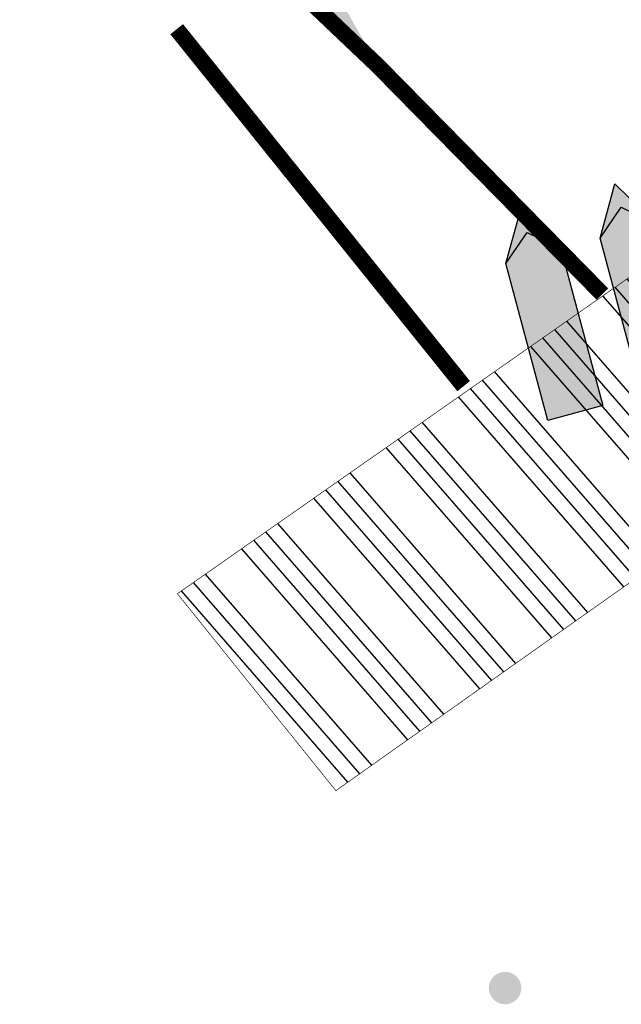
# Model space of a CAD drawing. Units: metres. Extents: x 2527489 to 2528097, y 1150968 to 1151662.
# Drawn here: x 2527644 to 2527653, y 1151267 to 1151282 of the extents above; entities that cross this region are included whole.
import ezdxf

# ---------------------------------------------------------------- set-up
doc = ezdxf.new("R2010")
doc.units = ezdxf.units.M
doc.header["$LTSCALE"] = 5
doc.header["$MEASUREMENT"] = 0
doc.linetypes.add('LTYP8', pattern=[0.4, 0.3, -0.1])
doc.layers.get('0').update_dxf_attribs({"linetype": 'CONTINUOUS'})
for name, color, linetype in [('_sig_marquage_ligne', 2, 'CONTINUOUS'), ('_sig_marquage_zone', 2, 'CONTINUOUS'), ('_sig_signal_indication', 7, 'CONTINUOUS'), ('_sig_support', 7, 'CONTINUOUS')]:
    doc.layers.add(name, color=color, linetype=linetype)

# ---------------------------------------------------------------- blocks, each defined once
blk = doc.blocks.new('CIRC_4.463')
at = {"linetype": 'ByBlock', "lineweight": -2}
for color, points in [(255, [(0, 0.5), (0.35, 0.5), (0.35, -0.5), (0.175, -0.65), (0, -0.5)]), (0, [(0.175, -0.8), (0, -0.5), (0.175, -0.65), (0.35, -0.5)])]:
    blk.add_hatch(color=color, dxfattribs=at).paths.add_polyline_path(points)
at = {"lineweight": 0}
h = blk.add_hatch(color=140, dxfattribs=at)
h.paths.add_polyline_path([(0.3382, 0.4899), (0.3382, 0.1643), (0.0126, 0.1643), (0.0126, 0.4899)])
h.paths.add_polyline_path([(0.2587, 0.456), (0.3077, 0.3614), (0.2578, 0.188), (0.2365, 0.188), (0.2859, 0.3614), (0.2365, 0.456)], flags=16)
h.paths.add_polyline_path([(0.0533, 0.3488), (0.0533, 0.3813), (0.2365, 0.3813), (0.2365, 0.2896), (0.2365, 0.2889), (0.2364, 0.2882), (0.2364, 0.2874), (0.2363, 0.2867), (0.2362, 0.286), (0.2362, 0.2853), (0.236, 0.2846), (0.2359, 0.2839), (0.2358, 0.2831), (0.2356, 0.2824), (0.2354, 0.2817), (0.2352, 0.281), (0.235, 0.2803), (0.2347, 0.2796), (0.2345, 0.2789), (0.2342, 0.2782), (0.2339, 0.2776), (0.2335, 0.2769), (0.2332, 0.2762), (0.2329, 0.2756), (0.2325, 0.275), (0.2321, 0.2743), (0.2317, 0.2737), (0.2312, 0.2731), (0.2308, 0.2725), (0.2303, 0.272), (0.2298, 0.2714), (0.2292, 0.2709), (0.2287, 0.2703), (0.2281, 0.2698), (0.2276, 0.2693), (0.227, 0.2688), (0.2262, 0.2683), (0.2254, 0.2677), (0.2246, 0.2672), (0.2238, 0.2667), (0.223, 0.2663), (0.2222, 0.2658), (0.2215, 0.2655), (0.2208, 0.2651), (0.22, 0.2648), (0.2193, 0.2645), (0.2186, 0.2642), (0.2179, 0.264), (0.2172, 0.2638), (0.2166, 0.2636), (0.216, 0.2634), (0.2154, 0.2633), (0.2143, 0.263), (0.2133, 0.2629), (0.2124, 0.2627), (0.2116, 0.2627), (0.211, 0.2626), (0.2106, 0.2626), (0.2103, 0.2626), (0.2102, 0.2626), (0.1488, 0.2626), (0.148, 0.2626), (0.147, 0.2627), (0.146, 0.2628), (0.1448, 0.2629), (0.1442, 0.263), (0.1436, 0.2631), (0.143, 0.2632), (0.1424, 0.2634), (0.1417, 0.2635), (0.141, 0.2637), (0.1404, 0.2639), (0.1397, 0.2641), (0.139, 0.2643), (0.1383, 0.2646), (0.1376, 0.2648), (0.1369, 0.2651), (0.1362, 0.2654), (0.1355, 0.2658), (0.1348, 0.2661), (0.1341, 0.2665), (0.1334, 0.2669), (0.1327, 0.2673), (0.1321, 0.2678), (0.1314, 0.2683), (0.1307, 0.2688), (0.1301, 0.2693), (0.1294, 0.2699), (0.1288, 0.2705), (0.1283, 0.2711), (0.1277, 0.2716), (0.1273, 0.2722), (0.1268, 0.2727), (0.1263, 0.2733), (0.1259, 0.2739), (0.1254, 0.2744), (0.125, 0.275), (0.1247, 0.2756), (0.1243, 0.2762), (0.1239, 0.2767), (0.1236, 0.2773), (0.1233, 0.2779), (0.123, 0.2785), (0.1227, 0.2791), (0.1225, 0.2797), (0.1223, 0.2803), (0.122, 0.2809), (0.1218, 0.2815), (0.1216, 0.2821), (0.1215, 0.2827), (0.1213, 0.2833), (0.1212, 0.2839), (0.1211, 0.2845), (0.1209, 0.2851), (0.1208, 0.2858), (0.1208, 0.2864), (0.1207, 0.287), (0.1207, 0.2877), (0.1206, 0.2883), (0.1206, 0.2889), (0.1206, 0.2896), (0.1206, 0.3488)], flags=16)
h.paths.add_polyline_path([(0.1488, 0.3489), (0.2075, 0.3489), (0.2075, 0.3022), (0.2075, 0.3014), (0.2075, 0.3006), (0.2075, 0.3002), (0.2075, 0.2999), (0.2074, 0.2995), (0.2074, 0.2991), (0.2073, 0.2988), (0.2072, 0.2984), (0.2071, 0.2981), (0.207, 0.2977), (0.2068, 0.2974), (0.2066, 0.2971), (0.2065, 0.2968), (0.2062, 0.2966), (0.206, 0.2963), (0.2057, 0.2961), (0.2055, 0.2959), (0.2052, 0.2958), (0.2049, 0.2956), (0.2047, 0.2955), (0.2044, 0.2953), (0.204, 0.2952), (0.2037, 0.2952), (0.2034, 0.2951), (0.203, 0.295), (0.2026, 0.295), (0.2017, 0.2949), (0.2006, 0.2949), (0.1557, 0.2949), (0.1552, 0.2949), (0.1548, 0.2949), (0.1544, 0.295), (0.154, 0.2951), (0.1536, 0.2951), (0.1532, 0.2952), (0.1529, 0.2953), (0.1525, 0.2954), (0.1522, 0.2955), (0.1519, 0.2957), (0.1516, 0.2959), (0.1513, 0.296), (0.151, 0.2962), (0.1508, 0.2964), (0.1506, 0.2966), (0.1504, 0.2969), (0.1502, 0.2971), (0.15, 0.2974), (0.1498, 0.2976), (0.1496, 0.2979), (0.1495, 0.2982), (0.1493, 0.2984), (0.1492, 0.2987), (0.1491, 0.299), (0.149, 0.2993), (0.1489, 0.2996), (0.1489, 0.2999), (0.1488, 0.3003), (0.1488, 0.3006), (0.1488, 0.301), (0.1488, 0.3014), (0.1488, 0.3018)], flags=0)
at = {"color": 0, "linetype": 'ByBlock', "lineweight": -2}
blk.add_line((0, 0.5), (0.35, 0.5), dxfattribs=at)
at = {"lineweight": -2}
for p, q in [((0, -0.5), (0, 0.5)), ((0.35, 0.5), (0.35, -0.5)), ((0.175, -0.65), (0, -0.5)), ((0.175, -0.8), (0, -0.5)), ((0.35, -0.5), (0.175, -0.65)), ((0.35, -0.5), (0.175, -0.8))]:
    blk.add_line(p, q, dxfattribs=at)
at = {"color": 0, "linetype": 'ByBlock', "lineweight": -2}
blk.add_lwpolyline([(0, -0.5), (0, 0.5), (0.35, 0.5), (0.35, -0.5)], dxfattribs=at)
blk = doc.blocks.new('CIRC_4.33')
at = {"linetype": 'ByBlock', "lineweight": -2}
for color, points in [(255, [(0, 0.5), (0.35, 0.5), (0.35, -0.5), (0.175, -0.65), (0, -0.5)]), (0, [(0.175, -0.8), (0, -0.5), (0.175, -0.65), (0.35, -0.5)])]:
    blk.add_hatch(color=color, dxfattribs=at).paths.add_polyline_path(points)
at = {"lineweight": -2}
for p, q in [((0, -0.5), (0, 0.5)), ((0, 0.5), (0.35, 0.5)), ((0.35, 0.5), (0.35, -0.5)), ((0.175, -0.65), (0, -0.5)), ((0.175, -0.8), (0, -0.5)), ((0.35, -0.5), (0.175, -0.65)), ((0.35, -0.5), (0.175, -0.8))]:
    blk.add_line(p, q, dxfattribs=at)
blk = doc.blocks.new('SUP_MAT')
at = {"linetype": 'ByBlock', "lineweight": -2}
h = blk.add_hatch(color=0, dxfattribs=at)
edge = h.paths.add_edge_path()
edge.add_arc((0, 0), 0.01, 0, 360)

msp = doc.modelspace()

# ---------------------------------------------------------------- hatches: boundary and pattern name
at = {"layer": '_sig_marquage_zone', "linetype": 'ByBlock', "true_color": 0x898989}
msp.add_hatch(color=252, dxfattribs=at).paths.add_polyline_path([(2527639.157, 1151290.63), (2527641.29, 1151288.056), (2527643.69, 1151285.729), (2527646.57, 1151283.511), (2527648.417, 1151282.087), (2527649.559, 1151281.002), (2527649.033, 1151281.934), (2527648.277, 1151282.593), (2527648.108, 1151282.946), (2527648.163, 1151283.333), (2527648.499, 1151283.665), (2527648.97, 1151283.694), (2527649.143, 1151284.006), (2527646.27, 1151285.02), (2527643.601, 1151286.49), (2527641.209, 1151288.377)], flags=16)
at = {"layer": '_sig_marquage_zone', "linetype": 'ByBlock', "true_color": 0xa57c52}
h = msp.add_hatch(dxfattribs=at)
h.set_pattern_fill('ANSI34', color=45, scale=1.8, angle=266, style=0)
h.paths.add_polyline_path([(2527646.478, 1151272.873), (2527648.916, 1151269.842), (2527655.839, 1151274.745), (2527653.451, 1151277.758)], flags=16)

# ---------------------------------------------------------------- linework, layer by layer
at = {"layer": '_sig_marquage_ligne', "color": 18, "linetype": 'Continuous', "lineweight": 50, "true_color": 0x000000, "const_width": 0.25, "flags": 128}
msp.add_lwpolyline([(2527653.017, 1151277.485), (2527649.559, 1151281.002), (2527648.417, 1151282.087), (2527646.57, 1151283.511), (2527643.69, 1151285.729), (2527641.29, 1151288.056), (2527639.157, 1151290.63), (2527615.355, 1151323.207)], dxfattribs=at)
at = {"layer": '_sig_marquage_ligne', "color": 18, "linetype": 'LTYP8', "lineweight": 50, "true_color": 0x000000, "const_width": 0.25, "flags": 128}
msp.add_lwpolyline([(2527646.467, 1151281.563), (2527650.882, 1151276.069)], dxfattribs=at)
at = {"layer": '_sig_marquage_zone', "color": 45, "lineweight": 0, "true_color": 0xa57c52, "const_width": 0.01}
msp.add_lwpolyline([(2527646.478, 1151272.873), (2527648.916, 1151269.842), (2527655.839, 1151274.745), (2527653.451, 1151277.758), (2527646.478, 1151272.873)], dxfattribs=at)

# ---------------------------------------------------------------- block references
at = {"layer": '_sig_signal_indication', "color": 18, "true_color": 0x000000, "xscale": 2.5, "yscale": 2.5, "rotation": 195}
for name, p in [('CIRC_4.463', (2527654.149, 1151277.365)), ('CIRC_4.33', (2527652.7, 1151276.976))]:
    msp.add_blockref(name, p, dxfattribs=at)
at = {"layer": '_sig_support', "color": 18, "true_color": 0x000000, "xscale": 25.05672954438783, "yscale": 25.02834865800586}
msp.add_blockref('SUP_MAT', (2527651.519, 1151266.804), dxfattribs=at)

doc.saveas('drawing.dxf')
